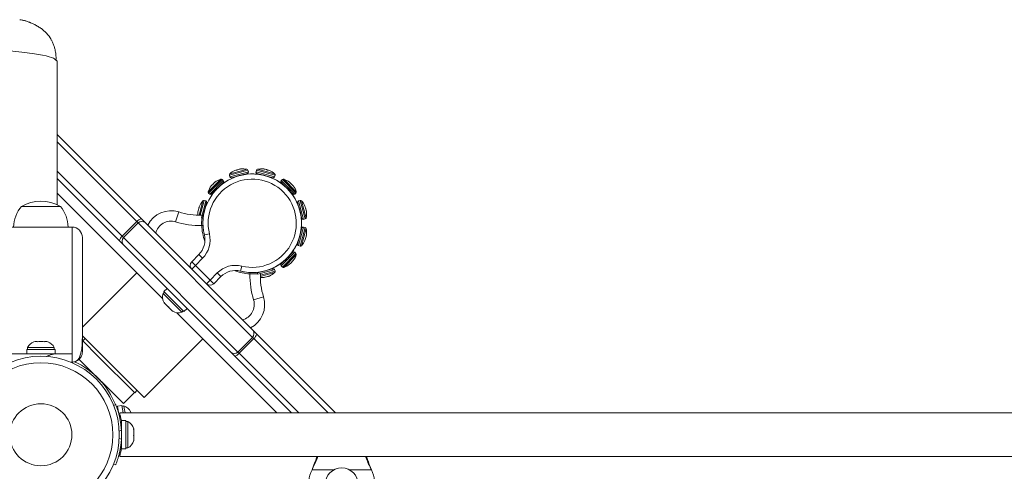
# Model space of a CAD drawing. Units: millimetres. Extents: x -16 to 507, y 0 to 410.
# Drawn here: x 213 to 237, y 132 to 143 of the extents above; entities that cross this region are included whole.
import ezdxf

# ---------------------------------------------------------------- set-up
doc = ezdxf.new("R2010")
doc.units = ezdxf.units.MM
doc.header["$LTSCALE"] = 20
doc.layers.add('CONTOUR', color=7, linetype='Continuous')

msp = doc.modelspace()

# ---------------------------------------------------------------- linework, layer by layer
at = {"layer": 'CONTOUR', "linetype": 'Continuous', "lineweight": 15}
for p, q in [((214.26324, 142.16819), (214.21898, 142.20314)), ((214.26324, 142.16819), (214.26324, 138.70063)), ((214.2616, 140.40102), (216.29426, 138.36837)), ((214.26148, 140.22434), (216.1858, 138.30002)), ((218.83932, 139.56074), (218.73561, 139.53296)), ((219.47832, 139.45705), (219.09131, 139.56074)), ((215.76385, 137.83796), (214.26177, 139.34004)), ((214.26232, 139.51629), (215.8322, 137.94641)), ((218.20629, 139.3236), (217.91012, 139.02743)), ((218.75091, 139.50836), (218.41545, 139.41847)), ((218.41545, 139.41847), (218.42619, 139.37839)), ((218.73561, 139.53296), (218.42452, 139.4496)), ((218.76165, 139.46828), (218.42619, 139.37839)), ((218.75465, 139.43404), (218.46447, 139.35629)), ((218.55504, 139.38056), (218.55627, 139.37593)), ((218.86274, 139.53832), (218.75091, 139.50836)), ((218.85137, 139.45996), (218.75465, 139.43404)), ((218.76205, 139.43107), (218.76081, 139.4357)), ((218.87347, 139.49824), (218.76165, 139.46828)), ((218.87347, 139.49824), (218.86274, 139.53832)), ((219.06789, 139.53832), (219.05715, 139.49824)), ((219.47447, 139.38642), (219.05715, 139.49824)), ((219.48521, 139.4265), (219.06789, 139.53832)), ((219.44024, 139.36324), (219.07925, 139.45996)), ((219.16982, 139.4357), (219.16858, 139.43107)), ((219.37435, 139.37594), (219.37559, 139.38056)), ((219.46616, 139.35629), (219.44024, 139.36324)), ((219.50444, 139.37839), (219.47447, 139.38642)), ((219.50611, 139.4496), (219.47832, 139.45705)), ((219.51518, 139.41847), (219.48521, 139.4265)), ((219.50444, 139.37839), (219.51518, 139.41847)), ((220.02799, 139.01996), (219.72434, 139.32361)), ((218.23779, 139.31589), (217.91842, 138.99652)), ((218.26713, 139.28656), (217.94776, 138.96718)), ((218.26713, 139.24236), (217.99087, 138.9661)), ((218.20421, 139.17267), (218.20083, 139.17605)), ((218.26713, 139.28656), (218.23779, 139.31589)), ((219.69284, 139.3159), (219.66351, 139.28656)), ((219.69463, 139.25544), (219.66351, 139.28656)), ((219.73883, 139.16704), (219.66351, 139.24236)), ((219.69463, 139.25544), (219.67253, 139.23334)), ((219.67253, 139.23334), (219.93773, 138.96814)), ((220.02028, 138.98846), (219.69284, 139.3159)), ((219.69463, 139.25544), (219.95983, 138.99024)), ((219.72981, 139.17606), (219.72642, 139.17267)), ((219.73883, 139.16704), (219.73621, 139.16442)), ((219.99094, 138.95912), (219.82723, 139.12284)), ((214.26132, 138.98689), (216.80765, 136.44055)), ((217.91012, 139.02743), (217.90264, 139.01995)), ((217.91842, 138.99652), (217.91035, 138.98846)), ((217.91035, 138.98846), (217.93969, 138.95912)), ((217.94776, 138.96718), (217.93969, 138.95912)), ((217.99087, 138.9661), (217.98389, 138.95912)), ((218.05019, 139.02542), (218.05358, 139.02204)), ((219.86881, 139.03182), (219.87143, 139.03444)), ((219.87706, 139.02204), (219.88044, 139.02542)), ((219.93773, 138.96814), (219.95983, 138.99024)), ((219.94674, 138.95912), (219.93773, 138.96814)), ((219.99094, 138.95912), (220.02028, 138.98846)), ((213.40249, 138.6677), (214.07995, 138.6677)), ((213.40249, 138.6677), (214.33254, 138.6677)), ((214.07995, 138.6677), (214.34012, 138.6677)), ((214.33254, 138.6677), (214.34012, 138.6677)), ((217.77665, 138.80172), (217.68423, 138.45683)), ((217.80778, 138.81079), (217.71293, 138.45683)), ((217.73939, 138.39527), (217.83646, 138.75755)), ((217.76958, 138.38718), (217.86665, 138.74946)), ((217.84785, 138.80005), (217.80778, 138.81079)), ((217.84785, 138.80005), (217.83646, 138.75755)), ((217.86665, 138.74946), (217.83646, 138.75755)), ((217.84597, 138.65793), (217.84239, 138.65889)), ((217.85031, 138.66997), (217.84569, 138.67121)), ((217.86995, 138.76177), (217.86665, 138.74946)), ((220.16435, 138.37487), (220.06068, 138.76178)), ((220.08495, 138.67121), (220.08033, 138.66997)), ((220.12286, 138.8108), (220.08278, 138.80006)), ((220.20263, 138.35277), (220.08278, 138.80006)), ((220.24271, 138.36351), (220.12286, 138.8108)), ((220.26513, 138.38693), (220.15399, 138.80172)), ((217.11844, 138.29446), (217.19241, 138.5333)), ((217.73939, 138.39527), (217.76958, 138.38718)), ((217.79055, 138.46543), (217.79517, 138.4642)), ((217.79385, 138.47775), (217.79743, 138.47679)), ((217.79734, 138.47682), (217.79743, 138.47679)), ((220.13546, 138.4642), (220.14009, 138.46544)), ((214.62141, 138.16763), (179.11637, 138.16763)), ((214.62141, 138.16763), (214.62141, 135.11719)), ((215.8322, 137.94641), (216.1858, 138.30002)), ((215.86314, 137.91547), (216.21674, 138.26908)), ((216.1858, 138.30002), (216.21674, 138.26908)), ((216.21674, 138.26908), (218.97347, 135.51235)), ((216.29426, 138.36837), (216.38256, 138.28006)), ((216.38256, 138.28006), (218.98445, 135.67817)), ((217.74757, 138.20736), (217.7788, 138.20873)), ((220.06068, 137.76009), (220.16436, 138.147)), ((220.08279, 137.72181), (220.20263, 138.1691)), ((220.12286, 137.71107), (220.24271, 138.15836)), ((220.15399, 137.72014), (220.26513, 138.13494)), ((220.20263, 138.35277), (220.24271, 138.36351)), ((220.24271, 138.15836), (220.20263, 138.1691)), ((214.87145, 137.91759), (214.87145, 135.5055)), ((215.8322, 137.94641), (215.86314, 137.91547)), ((215.86314, 137.91547), (218.61986, 135.15875)), ((217.9332, 138.00804), (217.81177, 137.97829)), ((220.14009, 138.05643), (220.13546, 138.05767)), ((215.85215, 137.74966), (215.76385, 137.83796)), ((218.45405, 135.14776), (215.85215, 137.74966)), ((220.08033, 137.85189), (220.08495, 137.85066)), ((220.08279, 137.72181), (220.12286, 137.71107)), ((217.5067, 137.33272), (217.67967, 137.50568)), ((217.67967, 137.50568), (217.76807, 137.41728)), ((219.66351, 137.2795), (219.94675, 137.56274)), ((219.66351, 137.2353), (219.99095, 137.56274)), ((219.69285, 137.20596), (220.02029, 137.5334)), ((219.72435, 137.19826), (220.028, 137.50191)), ((219.88045, 137.49644), (219.87706, 137.49982)), ((220.02029, 137.5334), (219.99095, 137.56274)), ((217.5067, 137.33272), (217.5951, 137.24432)), ((217.5067, 137.15592), (217.5951, 137.24432)), ((217.76807, 137.41728), (217.5951, 137.24432)), ((217.5951, 137.24432), (217.94871, 136.89071)), ((218.71243, 137.22881), (218.68268, 137.10738)), ((219.66351, 137.2353), (219.69285, 137.20596)), ((219.72643, 137.34919), (219.72981, 137.3458)), ((216.18069, 137.06752), (214.87145, 135.75827)), ((217.94871, 136.89071), (218.12167, 137.06368)), ((218.21007, 136.97528), (218.03711, 136.80231)), ((218.12167, 137.06368), (218.21007, 136.97528)), ((218.91312, 137.07441), (218.91175, 137.04318)), ((219.45385, 137.16226), (219.09157, 137.06519)), ((219.09157, 137.06519), (219.09966, 137.035)), ((219.46194, 137.13207), (219.09966, 137.035)), ((219.16122, 136.97984), (219.50611, 137.07226)), ((219.16123, 137.00854), (219.51518, 137.10339)), ((219.16859, 137.09078), (219.16983, 137.08616)), ((219.18118, 137.09304), (219.18214, 137.08946)), ((219.36234, 137.14149), (219.36232, 137.14158)), ((219.36328, 137.138), (219.36232, 137.14158)), ((219.3756, 137.1413), (219.37436, 137.14592)), ((219.45385, 137.16226), (219.46617, 137.16557)), ((219.46194, 137.13207), (219.45385, 137.16226)), ((219.46194, 137.13207), (219.50444, 137.14347)), ((219.51518, 137.10339), (219.50444, 137.14347)), ((217.86031, 136.80231), (217.94871, 136.89071)), ((217.94871, 136.89071), (218.03711, 136.80231)), ((216.8528, 136.59926), (216.81963, 136.56609)), ((216.81963, 136.56609), (217.27048, 136.11524)), ((216.91214, 136.68967), (216.83726, 136.6148)), ((216.83726, 136.6148), (217.31919, 136.13287)), ((219.23769, 136.48802), (218.99885, 136.41405)), ((216.84617, 136.34068), (216.85361, 136.33325)), ((216.8464, 136.35269), (216.86694, 136.31992)), ((216.85361, 136.33325), (216.8464, 136.35269)), ((216.86694, 136.31992), (216.85361, 136.33325)), ((216.86694, 136.31992), (216.93229, 136.25456)), ((216.93229, 136.25456), (216.95174, 136.24735)), ((216.95895, 136.2279), (216.93229, 136.25456)), ((216.95174, 136.24735), (216.95895, 136.2279)), ((216.95895, 136.2279), (217.02431, 136.16255)), ((217.02431, 136.16255), (217.05708, 136.14201)), ((217.02431, 136.16255), (217.03764, 136.14922)), ((217.03764, 136.14922), (217.04507, 136.14178)), ((217.05708, 136.14201), (217.03764, 136.14922)), ((217.14494, 136.10326), (219.55622, 133.69199)), ((217.27048, 136.11524), (217.30365, 136.14841)), ((217.31919, 136.13287), (217.39406, 136.20775)), ((214.87145, 135.54793), (216.35749, 134.06189)), ((218.98445, 135.67817), (219.07276, 135.58986)), ((219.07276, 135.58986), (220.97063, 133.69199)), ((213.69928, 135.40196), (213.73193, 135.41061)), ((213.73193, 135.41061), (213.69928, 135.40196)), ((213.78529, 135.41061), (213.73193, 135.41061)), ((213.78529, 135.40196), (213.78529, 135.41061)), ((213.81794, 135.41061), (213.78529, 135.40196)), ((213.92467, 135.41061), (213.81794, 135.41061)), ((213.95732, 135.40196), (213.92467, 135.41061)), ((213.95732, 135.41061), (213.95732, 135.40196)), ((214.01068, 135.41061), (213.95732, 135.41061)), ((214.04333, 135.40196), (214.01068, 135.41061)), ((214.01068, 135.41061), (214.04333, 135.40196)), ((214.87145, 135.1672), (214.87145, 135.5055)), ((214.88792, 135.42114), (214.87145, 135.40467)), ((214.93601, 135.48337), (214.88084, 135.42821)), ((215.2477, 135.06135), (214.88084, 135.42821)), ((216.35749, 134.06189), (217.77191, 135.4763)), ((218.61986, 135.15875), (218.97347, 135.51235)), ((218.6508, 135.12781), (219.00441, 135.48141)), ((218.97347, 135.51235), (219.00441, 135.48141)), ((219.00441, 135.48141), (220.79383, 133.69199)), ((214.24076, 135.11719), (213.1212, 135.11719)), ((213.53053, 135.22308), (213.53053, 135.11719)), ((213.53053, 135.22308), (214.21208, 135.22308)), ((213.55251, 135.26999), (213.55251, 135.22308)), ((214.1901, 135.26999), (213.55251, 135.26999)), ((214.1901, 135.22308), (214.1901, 135.26999)), ((214.21208, 135.11719), (214.21208, 135.22308)), ((214.24076, 135.11719), (214.62141, 135.11719)), ((214.62141, 134.91716), (214.62141, 135.11719)), ((216.1326, 134.17645), (215.2477, 135.06135)), ((218.54235, 135.05946), (218.45405, 135.14776)), ((219.90982, 133.69199), (218.54235, 135.05946)), ((218.61986, 135.15875), (218.6508, 135.12781)), ((218.6508, 135.12781), (220.08662, 133.69199)), ((214.62141, 134.91716), (214.58527, 134.91716)), ((214.78856, 134.99009), (215.86033, 133.91832)), ((215.05355, 134.70276), (215.05326, 134.70248)), ((215.40687, 134.34887), (215.40687, 134.34888)), ((215.86033, 133.91832), (216.12553, 134.18353)), ((216.1326, 134.17645), (216.18776, 134.23162)), ((215.62451, 133.87359), (215.67392, 133.89358)), ((215.81894, 133.87361), (215.71481, 133.85435)), ((215.81894, 133.87361), (215.85252, 133.69199)), ((215.86906, 133.86053), (215.82294, 133.852)), ((215.87927, 133.80532), (215.86906, 133.86053)), ((215.71481, 133.85435), (215.74986, 133.66483)), ((215.74268, 133.70366), (215.73957, 133.70309)), ((245.96962, 133.69199), (215.77783, 133.69199)), ((215.77783, 133.69199), (215.77783, 133.65512)), ((215.90022, 133.69199), (215.87927, 133.80532)), ((216.02561, 133.73967), (216.03431, 133.72188)), ((216.04031, 133.70778), (216.02561, 133.73967)), ((216.04031, 133.70778), (216.03977, 133.7107)), ((216.04323, 133.69199), (216.04031, 133.70778)), ((215.92122, 133.50769), (215.81533, 133.50769)), ((215.81533, 132.82614), (215.81533, 133.50769)), ((215.92122, 132.82614), (215.92122, 133.50769)), ((215.96813, 133.48571), (215.92122, 133.48571)), ((215.96813, 132.84812), (215.96813, 133.48571)), ((215.8123, 133.27526), (215.75957, 133.25393)), ((215.81533, 133.35444), (215.8047, 133.35444)), ((216.1001, 133.30546), (216.10875, 133.29034)), ((216.10875, 133.26799), (216.1001, 133.30546)), ((216.1001, 133.14787), (216.10875, 133.17022)), ((216.10875, 133.29034), (216.10875, 133.30756)), ((216.10875, 133.26799), (216.10875, 133.29034)), ((216.10875, 133.17022), (216.10875, 133.26799)), ((216.10875, 133.17022), (216.10875, 133.14376)), ((215.75957, 133.0799), (215.8123, 133.05857)), ((215.80575, 132.97939), (215.81533, 132.97939)), ((216.10875, 133.13275), (216.1001, 133.14787)), ((216.1001, 133.00933), (216.10875, 133.0468)), ((216.10875, 133.03168), (216.1001, 133.00933)), ((216.10875, 133.14376), (216.10875, 133.13247)), ((216.10875, 133.0468), (216.10875, 133.13275)), ((216.10875, 133.0468), (216.10875, 133.03168)), ((215.77783, 132.6787), (215.77783, 132.64184)), ((215.81533, 132.87985), (215.79342, 132.87988)), ((215.81533, 132.82614), (215.92122, 132.82614)), ((215.92122, 132.84812), (215.96813, 132.84812)), ((215.67392, 132.44025), (215.62451, 132.46024)), ((215.77783, 132.64184), (245.96962, 132.64184)), ((220.40655, 132.32429), (220.41904, 132.35426)), ((220.40655, 132.32429), (220.41904, 132.34826)), ((220.94288, 132.32429), (220.40655, 132.32429)), ((220.41904, 132.34826), (220.41904, 132.35426)), ((221.83811, 132.32429), (221.30178, 132.32429)), ((221.82563, 132.35426), (221.83811, 132.32429)), ((221.82563, 132.34826), (221.82563, 132.35426)), ((221.82563, 132.34826), (221.83811, 132.32429))]:
    msp.add_line(p, q, dxfattribs=at)
at = {"layer": 'CONTOUR', "linetype": 'Continuous', "lineweight": 15, "flags": 128}
for points in [[(219.86313, 139.24715), (219.86445, 139.24846), (219.86539, 139.2494), (219.86595, 139.24997), (219.86614, 139.25016), (219.86595, 139.24997), (219.86539, 139.2494), (219.86445, 139.24846), (219.86313, 139.24714)], [(219.95454, 139.16176), (219.95454, 139.16176), (219.95435, 139.16157), (219.95379, 139.161), (219.95285, 139.16006), (219.95153, 139.15874)], [(219.86615, 137.2717), (219.86615, 137.2717), (219.86596, 137.27189), (219.86539, 137.27246), (219.86445, 137.2734), (219.86313, 137.27472)], [(219.95154, 137.36312), (219.95285, 137.3618), (219.95379, 137.36086), (219.95436, 137.36029), (219.95455, 137.36011), (219.95436, 137.36029), (219.95379, 137.36086), (219.95285, 137.3618), (219.95153, 137.36312)]]:
    msp.add_lwpolyline(points, dxfattribs=at)
at = {"layer": 'CONTOUR', "linetype": 'Continuous', "lineweight": 15}
for centre, radius in [((213.87131, 133.16691), 1.89027), ((213.87131, 133.16691), 1.7344), ((213.87131, 133.16691), 0.74739), ((221.12233, 131.96674), 0.40006)]:
    msp.add_circle(centre, radius, dxfattribs=at)
for centre, radius, start, end in [((218.73918, 139.22561), 0.34612, 96.002173, 113.99847), ((218.70199, 139.45275), 0.1171, 89.50854, 109.090315), ((218.73864, 139.10689), 0.46489, 77.492948, 96.068417), ((218.83255, 139.53023), 0.03125, 15.000322, 77.492948), ((219.09808, 139.53023), 0.03125, 102.507617, 165.000243), ((219.19199, 139.10689), 0.46489, 83.932277, 102.507617), ((219.22864, 139.45274), 0.11711, 70.910824, 90.491374), ((219.19145, 139.22563), 0.34611, 66.001968, 83.998519), ((218.96532, 138.26093), 1.18767, 256.232929, 193.767071), ((218.96532, 138.26093), 1.06265, 256.232929, 193.767071), ((218.34603, 138.88022), 0.46489, 107.492626, 126.869483), ((218.96532, 138.26093), 1.18767, 10.093912, 135), ((218.21569, 139.29379), 0.03125, 45, 107.492626), ((218.44564, 139.42656), 0.03125, 132.507696, 195.000322), ((218.73864, 139.10689), 0.46489, 113.932227, 132.507696), ((218.45638, 139.38648), 0.03125, 195.000322, 285.000322), ((218.59734, 139.42519), 0.11663, 89.475845, 113.919079), ((218.6787, 139.20982), 0.34573, 99.813705, 107.404985), ((218.84329, 139.49015), 0.03125, 285.000322, 15.000322), ((219.08734, 139.49015), 0.03125, 165.000243, 255.000243), ((219.25194, 139.20985), 0.3457, 72.595511, 80.187514), ((219.33323, 139.42492), 0.1169, 66.109297, 90.496116), ((219.19199, 139.10689), 0.46489, 47.492869, 66.06821), ((219.47425, 139.38648), 0.03125, 255.000243, 345.000243), ((219.48499, 139.42656), 0.03125, 345.000243, 47.492869), ((219.71495, 139.2938), 0.03125, 72.507549, 135.000175), ((219.5846, 138.88022), 0.46489, 52.727602, 72.507549), ((218.34603, 138.88022), 0.46489, 143.130517, 162.507374), ((218.01117, 139.13101), 0.04652, 110.354036, 142.781238), ((218.30107, 138.89777), 0.41646, 132.332828, 139.15883), ((218.3286, 138.92506), 0.41663, 126.799193, 143.200807), ((218.09515, 139.21519), 0.04637, 110.338458, 147.30417), ((218.24503, 139.26446), 0.03125, 315, 45), ((219.68561, 139.26446), 0.03125, 135.000175, 225.000175), ((219.5846, 138.88022), 0.46066, 37.201493, 52.798857), ((219.5846, 138.88022), 0.46066, 37.201493, 44.853824), ((219.5846, 138.88022), 0.46489, 17.492801, 37.272747), ((217.93245, 139.01056), 0.03125, 162.507374, 225), ((217.96179, 138.98122), 0.03125, 225, 315), ((219.96884, 138.98122), 0.03125, 225.000175, 315.000175), ((219.99818, 139.01056), 0.03125, 315.000175, 17.492801), ((213.98072, 138.16566), 0.76576, 139.034755, 179.853154), ((213.87131, 137.85117), 0.94154, 60.137166, 119.862834), ((213.76189, 138.16566), 0.76576, 0.146846, 40.965245), ((218.06416, 138.48069), 0.40914, 156.724415, 173.275585), ((218.0748, 138.52124), 0.40891, 161.077749, 167.938428), ((217.74179, 138.64975), 0.05398, 157.063902, 187.861007), ((218.11936, 138.4876), 0.46489, 137.492626, 156.79445), ((217.79969, 138.7806), 0.03125, 75, 137.492626), ((217.83977, 138.76986), 0.03125, 345, 75), ((220.09087, 138.76987), 0.03125, 105.000203, 195.000203), ((220.13095, 138.78061), 0.03125, 42.507577, 105.000203), ((219.81128, 138.48761), 0.46489, 23.932139, 42.507577), ((220.12958, 138.6289), 0.11663, 359.475884, 23.918993), ((219.91421, 138.54754), 0.34573, 9.813541, 17.404816), ((219.93001, 138.48706), 0.34612, 6.002023, 23.998382), ((217.00655, 137.93311), 0.62831, 72.794231, 153.166588), ((217.69827, 140.1669), 1.71013, 252.794231, 271.955665), ((218.11936, 138.4876), 0.46489, 173.20555, 183.736434), ((217.71121, 138.53598), 0.05388, 154.326335, 187.868961), ((217.7577, 138.42653), 0.03125, 352.19162, 31.117012), ((218.96532, 138.26093), 1.18767, 256.232929, 10.093912), ((220.19454, 138.38296), 0.03125, 195.000203, 285.000203), ((220.23462, 138.3937), 0.03125, 285.000203, 347.492828), ((219.81128, 138.48761), 0.46489, 347.492828, 6.068266), ((220.15714, 138.52426), 0.1171, 359.508578, 19.090057), ((214.62141, 137.91759), 0.25004, 360, 90), ((216.33857, 138.17784), 0.19561, 103.092984, 141.347765), ((216.30698, 138.16391), 0.13857, 56.947923, 130.63248), ((217.00655, 137.93311), 0.37828, 72.794231, 166.189098), ((217.69827, 140.1669), 1.96017, 252.794231, 271.441274), ((218.96532, 138.26093), 1.21892, 182.518965, 200.722775), ((220.19454, 138.13891), 0.03125, 75.00023, 165.00023), ((220.23462, 138.12817), 0.03125, 12.507604, 75.00023), ((219.81128, 138.03426), 0.46489, 353.932234, 12.507604), ((215.95438, 137.79365), 0.19561, 128.652235, 166.907016), ((215.9683, 137.82523), 0.13857, 139.36752, 213.052077), ((217.32607, 137.85929), 0.50007, 315, 13.767071), ((217.32607, 137.85929), 0.62509, 315, 13.767071), ((219.91424, 137.97431), 0.3457, 342.595451, 350.187404), ((219.93001, 138.0348), 0.34612, 336.001984, 353.998476), ((220.15713, 137.99761), 0.11711, 340.910679, 0.491511), ((220.09087, 137.752), 0.03125, 165.00023, 255.00023), ((220.13095, 137.74126), 0.03125, 255.00023, 317.492856), ((219.81128, 138.03426), 0.46489, 317.492856, 336.068226), ((220.12932, 137.89302), 0.1169, 336.109317, 0.496253), ((219.96885, 137.54064), 0.03125, 45.000161, 135.000161), ((219.58461, 137.64164), 0.46489, 322.727588, 342.507535), ((219.99819, 137.5113), 0.03125, 342.507535, 45.000161), ((217.5951, 137.24432), 0.12502, 135, 225), ((218.56368, 136.62168), 0.62509, 76.232929, 135), ((219.68561, 137.2574), 0.03125, 135.000161, 225.000161), ((219.71495, 137.22806), 0.03125, 225.000161, 287.492787), ((219.58461, 137.64164), 0.46489, 287.492787, 307.272734), ((219.58461, 137.64164), 0.46066, 307.201479, 322.798843), ((219.58461, 137.64164), 0.46066, 307.201479, 315.105636), ((218.56368, 136.62168), 0.50007, 76.232929, 135), ((218.96532, 138.26093), 1.21892, 249.277227, 267.481035), ((220.87129, 136.99388), 1.96017, 178.558726, 197.205769), ((219.13092, 137.05331), 0.03125, 58.882988, 97.80838), ((220.87129, 136.99388), 1.71013, 178.044335, 197.205769), ((219.19199, 137.41497), 0.46489, 266.263397, 276.068155), ((219.19145, 137.29624), 0.34612, 276.001912, 293.998271), ((219.22865, 137.06911), 0.1171, 269.508469, 289.089945), ((219.25193, 137.31204), 0.34573, 279.813385, 287.404705), ((219.33329, 137.09666), 0.11663, 269.475774, 293.918883), ((219.19199, 137.41497), 0.46489, 293.932028, 312.507466), ((219.47426, 137.13538), 0.03125, 15.000092, 105.000092), ((219.48499, 137.0953), 0.03125, 312.507466, 15.000092), ((217.94871, 136.89071), 0.12502, 225, 315), ((217.05851, 136.47995), 0.25394, 160.170658, 213.258924), ((218.6375, 136.30216), 0.62831, 296.833412, 17.205769), ((218.6375, 136.30216), 0.37828, 283.810902, 17.205769), ((217.18434, 136.35412), 0.25394, 236.741076, 289.829342), ((218.8683, 135.60259), 0.13857, 319.36752, 33.052077), ((218.88223, 135.63418), 0.19561, 308.652235, 346.907016), ((213.78233, 135.16199), 0.25394, 108.512587, 154.829342), ((213.96028, 135.16199), 0.25394, 25.170658, 71.773154), ((218.52962, 135.26391), 0.13857, 236.947923, 310.63248), ((218.49804, 135.24999), 0.19561, 283.092984, 321.347765), ((214.62141, 135.1672), 0.25004, 270, 289.874277), ((213.87131, 133.16691), 1.93778, 21.955003, 65.162578), ((215.80465, 133.61489), 0.25394, 24.989898, 75.305743), ((215.86012, 133.25589), 0.25394, 11.741076, 64.829342), ((213.87756, 133.16691), 1.93778, 356.794751, 3.205249), ((215.86012, 133.07794), 0.25394, 295.170658, 348.258924), ((221.12233, 131.96674), 0.80011, 153.456637, 26.543363)]:
    msp.add_arc(centre, radius, start, end, dxfattribs=at)
for points, knots in [([(213.9703, 142.8754), (213.95978, 142.88542), (213.9402, 142.90407), (213.90384, 142.93283), (213.86612, 142.95969), (213.82745, 142.98484), (213.78872, 143.00823), (213.7538, 143.02802), (213.72485, 143.04357), (213.69827, 143.05739), (213.66443, 143.07415), (213.63038, 143.08899), (213.60252, 143.10033), (213.57341, 143.11165), (213.53995, 143.12358), (213.5044, 143.13492), (213.46914, 143.14464), (213.43369, 143.15268), (213.39705, 143.1592), (213.37332, 143.16191), (213.36056, 143.16337)], [0, 0, 0, 0, 0.1149441, 0.21378371, 0.29667923, 0.36391612, 0.41603008, 0.45416359, 0.46884224, 0.48143461, 0.50469425, 0.52826891, 0.54053447, 0.55452202, 0.59092087, 0.64138873, 0.70718661, 0.78879366, 0.88638667, 1, 1, 1, 1]), ([(214.21898, 142.20314), (214.20837, 142.21486), (214.17647, 142.2501), (213.93387, 142.3073), (213.50671, 142.37281), (212.90171, 142.43307), (212.14333, 142.48781), (211.23927, 142.53685), (210.20158, 142.58003), (209.03902, 142.61706), (207.76238, 142.64854), (206.38602, 142.6749), (204.92394, 142.69644), (203.39062, 142.7135), (201.80033, 142.72637), (200.16753, 142.73549), (198.50767, 142.741), (196.83453, 142.74282), (195.16166, 142.74096), (193.50254, 142.73538), (191.87097, 142.72604), (190.28206, 142.71303), (188.75386, 142.6955), (187.29954, 142.67333), (185.93135, 142.64632), (184.66125, 142.61428), (183.5013, 142.57702), (182.46364, 142.53434), (181.56036, 142.48602), (180.80418, 142.43192), (180.20702, 142.37172), (179.78446, 142.30655), (179.54403, 142.24973), (179.51263, 142.21472), (179.50217, 142.20306)], [0, 0, 0, 0, 0.01628333, 0.04893716, 0.08156302, 0.11410073, 0.14658907, 0.17901792, 0.21136223, 0.24360463, 0.27583172, 0.30806279, 0.34028016, 0.37245884, 0.40457573, 0.43661877, 0.46861101, 0.50058204, 0.53255388, 0.56454734, 0.59658838, 0.62870089, 0.66084879, 0.69303707, 0.72526308, 0.75751317, 0.78977127, 0.82202747, 0.85428659, 0.88657674, 0.91895031, 0.95137175, 0.98379422, 1, 1, 1, 1]), ([(213.9703, 142.8754), (214.01588, 142.82764), (214.07478, 142.76592), (214.11303, 142.69042), (214.12167, 142.67335)], [0, 0, 0, 0, 0.77398321, 1, 1, 1, 1]), ([(214.24099, 142.20326), (214.24057, 142.21333), (214.23972, 142.23397), (214.23685, 142.27647), (214.23151, 142.32979), (214.22286, 142.38899), (214.20964, 142.45645), (214.18998, 142.52884), (214.1617, 142.60577), (214.13757, 142.6505), (214.12444, 142.67484)], [0, 0, 0, 0, 0.02965064, 0.06071707, 0.13160564, 0.21983807, 0.32897925, 0.50998027, 0.73338145, 1, 1, 1, 1]), ([(217.74757, 138.20736), (217.74686, 138.23497), (217.74542, 138.29019), (217.74789, 138.35551), (217.75002, 138.38269), (217.75077, 138.39222)], [0, 0, 0, 0, 0.39379003, 0.78728807, 1, 1, 1, 1]), ([(219.09663, 137.04632), (219.08056, 137.04519), (219.04469, 137.04267), (218.97742, 137.04115), (218.93054, 137.0426), (218.91175, 137.04318)], [0, 0, 0, 0, 0.32707236, 0.73019179, 1, 1, 1, 1]), ([(214.87145, 135.5055), (214.86971, 135.43625), (214.86656, 135.31042), (214.84454, 135.16283), (214.81454, 135.05248), (214.77902, 134.98673), (214.7438, 134.94963), (214.71892, 134.93793), (214.70641, 134.93206)], [0, 0, 0, 0, 0.231952836, 0.421482993, 0.616483244, 0.805139533, 0.902075079, 1, 1, 1, 1]), ([(214.01185, 135.04588), (214.01218, 135.04622), (214.02833, 135.06254), (214.07486, 135.08044), (214.14131, 135.10461), (214.19876, 135.1158), (214.23131, 135.11688), (214.24076, 135.11719)], [0, 0, 0, 0, 0.0054542, 0.26633122, 0.56568049, 0.87394359, 1, 1, 1, 1]), ([(214.87145, 135.1672), (214.8695, 135.14426), (214.86556, 135.09782), (214.83852, 135.03852), (214.78925, 134.97306), (214.73877, 134.94807), (214.70641, 134.93206)], [0, 0, 0, 0, 0.18699312, 0.37859143, 0.60168643, 1, 1, 1, 1]), ([(215.67392, 133.89358), (215.67455, 133.89204), (215.67582, 133.88891), (215.68587, 133.86362), (215.70101, 133.8233), (215.72013, 133.76804), (215.74156, 133.69843), (215.76287, 133.61779), (215.78231, 133.52693), (215.80137, 133.41345), (215.80821, 133.32696), (215.8123, 133.27526)], [0, 0, 0, 0, 0.104630798, 0.212290521, 0.316923046, 0.424613932, 0.528733389, 0.635976802, 0.738288237, 0.843592957, 1, 1, 1, 1]), ([(215.77783, 133.65512), (215.78098, 133.64284), (215.78729, 133.61827), (215.79928, 133.56452), (215.80911, 133.51635), (215.81409, 133.48341), (215.81533, 133.47519)], [0, 0, 0, 0, 0.30008113, 0.60020462, 0.90015912, 1, 1, 1, 1]), ([(215.8123, 133.05857), (215.80983, 133.02413), (215.80483, 132.9543), (215.79057, 132.85316), (215.7723, 132.75716), (215.75158, 132.67165), (215.73017, 132.59729), (215.71021, 132.53649), (215.69319, 132.48937), (215.67784, 132.44978), (215.6754, 132.44384), (215.67392, 132.44025)], [0, 0, 0, 0, 0.10435176, 0.21161938, 0.31601402, 0.42360407, 0.52535367, 0.63000006, 0.73279438, 0.83847833, 1, 1, 1, 1]), ([(215.81533, 132.85746), (215.81499, 132.85509), (215.81111, 132.82832), (215.8023, 132.78422), (215.79039, 132.72856), (215.78225, 132.69581), (215.77857, 132.6816), (215.77783, 132.6787)], [0, 0, 0, 0, 0.028395424, 0.32063292, 0.621836891, 0.92300484, 1, 1, 1, 1]), ([(220.41904, 132.35426), (220.44242, 132.41162), (220.48193, 132.5086), (220.51088, 132.6032), (220.52271, 132.64184)], [0, 0, 0, 0, 0.59156293, 1, 1, 1, 1]), ([(220.41904, 132.34826), (220.44179, 132.39372), (220.48687, 132.48376), (220.52812, 132.58457), (220.54397, 132.63426), (220.54638, 132.64184)], [0, 0, 0, 0, 0.46356761, 0.91819349, 1, 1, 1, 1]), ([(221.69731, 132.64184), (221.69997, 132.63396), (221.71587, 132.58702), (221.7566, 132.48862), (221.80107, 132.39819), (221.82563, 132.34826)], [0, 0, 0, 0, 0.08283304, 0.4936263, 1, 1, 1, 1]), ([(221.72096, 132.64184), (221.72566, 132.62649), (221.7416, 132.57442), (221.77669, 132.47803), (221.80865, 132.3972), (221.82563, 132.35426)], [0, 0, 0, 0, 0.16381387, 0.55580425, 1, 1, 1, 1])]:
    msp.add_open_spline(points, degree=3, knots=knots, dxfattribs=at)

doc.saveas('drawing.dxf')
